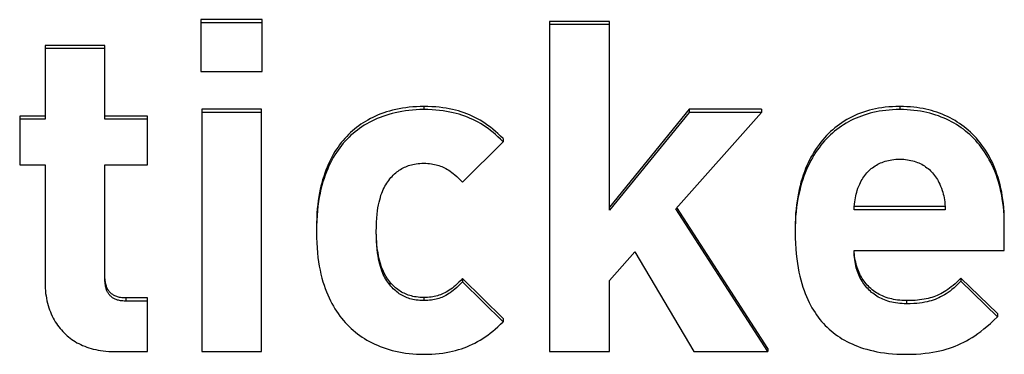
# Model space of a CAD drawing. Units: millimetres. Extents: x 0 to 2376, y 0 to 1698.
# Drawn here: x 493 to 505, y 465 to 469 of the extents above; entities that cross this region are included whole.
import ezdxf

# ---------------------------------------------------------------- set-up
doc = ezdxf.new("R2010")
doc.units = ezdxf.units.MM
doc.header["$LTSCALE"] = 130.68
doc.layers.add('L0001757_BL20', color=7, linetype='CONTINUOUS')

# ---------------------------------------------------------------- blocks, each defined once
blk = doc.blocks.new('L0001757_BL20', base_point=(320.175, 461.909))
at = {"layer": 'L0001757_BL20', "color": 7, "linetype": 'Continuous'}
for p, q in [((495.679, 468.911), (494.931, 468.911)), ((494.931, 468.911), (494.931, 468.278)), ((495.679, 468.872), (494.931, 468.872)), ((495.679, 468.278), (495.679, 468.911)), ((499.915, 468.888), (499.184, 468.888)), ((499.184, 468.888), (499.184, 464.862)), ((499.915, 468.85), (499.184, 468.85)), ((499.915, 466.587), (499.915, 468.888)), ((493.763, 468.597), (493.033, 468.597)), ((493.033, 468.597), (493.033, 467.696)), ((493.763, 467.696), (493.763, 468.597)), ((493.763, 468.558), (493.033, 468.558)), ((494.931, 468.278), (495.679, 468.278)), ((495.673, 467.818), (494.943, 467.818)), ((494.943, 467.818), (494.943, 464.862)), ((495.673, 467.78), (494.943, 467.78)), ((495.673, 464.862), (495.673, 467.818)), ((497.651, 467.852), (497.651, 467.813)), ((500.886, 467.818), (499.915, 466.625)), ((500.886, 467.78), (499.915, 466.587)), ((500.724, 466.604), (501.768, 467.78)), ((501.768, 467.818), (500.886, 467.818)), ((500.886, 467.818), (500.886, 467.78)), ((501.768, 467.78), (500.886, 467.78)), ((501.768, 467.818), (501.768, 467.78)), ((503.454, 467.852), (503.454, 467.813)), ((493.033, 467.734), (492.724, 467.734)), ((492.724, 467.734), (492.724, 467.141)), ((493.033, 467.696), (492.724, 467.696)), ((494.28, 467.734), (493.763, 467.734)), ((494.28, 467.696), (493.763, 467.696)), ((494.28, 467.141), (494.28, 467.734)), ((498.122, 466.928), (498.617, 467.421)), ((498.617, 467.46), (498.617, 467.421)), ((492.724, 467.141), (493.033, 467.141)), ((493.033, 467.141), (493.033, 465.696)), ((493.763, 467.141), (494.28, 467.141)), ((493.763, 465.741), (493.763, 467.141)), ((501.847, 464.862), (500.724, 466.604)), ((501.847, 464.9), (500.738, 466.62)), ((504.01, 466.592), (502.898, 466.592)), ((504.008, 466.631), (502.9, 466.631)), ((504.729, 466.094), (504.729, 466.419)), ((499.915, 465.73), (500.224, 466.077)), ((500.224, 466.077), (500.943, 464.862)), ((502.898, 466.094), (504.729, 466.094)), ((497.236, 465.713), (497.236, 465.675)), ((498.617, 465.264), (498.122, 465.751)), ((498.122, 465.751), (498.122, 465.713)), ((498.617, 465.226), (498.122, 465.713)), ((499.915, 464.862), (499.915, 465.73)), ((504.645, 465.326), (504.201, 465.757)), ((504.201, 465.757), (504.201, 465.719)), ((504.645, 465.287), (504.201, 465.719)), ((494.28, 465.516), (494.016, 465.516)), ((494.016, 465.516), (494.016, 465.478)), ((494.28, 465.478), (494.016, 465.478)), ((494.28, 464.862), (494.28, 465.516)), ((497.651, 465.522), (497.651, 465.483)), ((503.538, 465.483), (503.538, 465.444)), ((498.617, 465.264), (498.617, 465.226)), ((504.645, 465.326), (504.645, 465.287)), ((493.881, 464.862), (494.28, 464.862)), ((494.943, 464.862), (495.673, 464.862)), ((499.184, 464.862), (499.915, 464.862)), ((500.943, 464.862), (501.847, 464.862)), ((501.847, 464.9), (501.847, 464.862))]:
    blk.add_line(p, q, dxfattribs=at)
for points in [[(497.651, 467.852), (497.605, 467.851), (497.561, 467.849), (497.517, 467.846), (497.474, 467.842), (497.431, 467.837), (497.39, 467.831), (497.349, 467.823), (497.309, 467.815), (497.271, 467.806), (497.234, 467.796), (497.198, 467.785), (497.163, 467.773), (497.129, 467.761), (497.096, 467.748), (497.063, 467.733), (497.031, 467.718), (496.999, 467.703), (496.969, 467.686), (496.94, 467.669), (496.912, 467.652), (496.884, 467.634), (496.858, 467.615), (496.832, 467.596), (496.807, 467.576), (496.782, 467.555), (496.758, 467.533), (496.734, 467.51), (496.711, 467.486), (496.688, 467.462), (496.666, 467.436), (496.645, 467.411), (496.624, 467.384), (496.605, 467.357), (496.586, 467.33), (496.568, 467.302), (496.551, 467.273), (496.533, 467.242), (496.516, 467.21), (496.5, 467.177), (496.485, 467.144), (496.471, 467.11), (496.457, 467.074), (496.443, 467.036), (496.43, 466.996), (496.417, 466.956), (496.407, 466.918), (496.397, 466.881), (496.388, 466.841), (496.38, 466.798), (496.372, 466.753), (496.364, 466.706), (496.358, 466.656), (496.352, 466.603), (496.348, 466.548), (496.345, 466.489), (496.342, 466.427), (496.342, 466.362)], [(497.651, 467.813), (497.604, 467.813), (497.559, 467.811), (497.514, 467.808), (497.47, 467.804), (497.427, 467.798), (497.385, 467.791), (497.344, 467.784), (497.303, 467.775), (497.264, 467.766), (497.226, 467.755), (497.189, 467.743), (497.153, 467.731), (497.117, 467.718), (497.083, 467.704), (497.05, 467.689), (497.017, 467.673), (496.986, 467.657), (496.955, 467.64), (496.925, 467.622), (496.897, 467.604), (496.868, 467.584), (496.841, 467.564), (496.814, 467.543), (496.789, 467.522), (496.763, 467.5), (496.739, 467.476), (496.715, 467.453), (496.692, 467.428), (496.669, 467.402), (496.648, 467.376), (496.626, 467.348), (496.606, 467.32), (496.586, 467.291), (496.566, 467.26), (496.547, 467.229), (496.529, 467.196), (496.512, 467.163), (496.495, 467.128), (496.479, 467.091), (496.463, 467.054), (496.449, 467.014), (496.435, 466.974), (496.421, 466.931), (496.409, 466.887), (496.397, 466.841), (496.386, 466.793), (496.377, 466.743), (496.368, 466.691), (496.36, 466.637), (496.354, 466.58), (496.349, 466.52), (496.345, 466.457), (496.343, 466.392), (496.342, 466.324)], [(498.617, 467.46), (498.586, 467.491), (498.555, 467.521), (498.524, 467.548), (498.493, 467.574), (498.463, 467.598), (498.432, 467.621), (498.401, 467.643), (498.369, 467.664), (498.338, 467.683), (498.306, 467.701), (498.274, 467.718), (498.242, 467.734), (498.209, 467.748), (498.175, 467.762), (498.142, 467.775), (498.107, 467.786), (498.072, 467.797), (498.036, 467.807), (497.999, 467.816), (497.961, 467.824), (497.922, 467.831), (497.881, 467.837), (497.84, 467.842), (497.796, 467.846), (497.75, 467.849), (497.701, 467.851), (497.651, 467.852)], [(498.617, 467.421), (498.586, 467.452), (498.555, 467.482), (498.525, 467.509), (498.495, 467.535), (498.464, 467.559), (498.434, 467.582), (498.404, 467.603), (498.373, 467.623), (498.343, 467.642), (498.312, 467.659), (498.28, 467.676), (498.249, 467.692), (498.216, 467.706), (498.184, 467.72), (498.15, 467.733), (498.116, 467.745), (498.081, 467.756), (498.044, 467.766), (498.007, 467.776), (497.969, 467.784), (497.929, 467.791), (497.887, 467.798), (497.844, 467.803), (497.799, 467.808), (497.752, 467.811), (497.702, 467.813), (497.651, 467.813)], [(503.454, 467.852), (503.408, 467.851), (503.364, 467.849), (503.32, 467.846), (503.278, 467.842), (503.237, 467.836), (503.197, 467.83), (503.159, 467.822), (503.121, 467.814), (503.084, 467.805), (503.048, 467.794), (503.012, 467.782), (502.976, 467.77), (502.941, 467.756), (502.907, 467.741), (502.873, 467.725), (502.841, 467.708), (502.809, 467.691), (502.778, 467.672), (502.748, 467.653), (502.719, 467.633), (502.691, 467.612), (502.664, 467.591), (502.637, 467.568), (502.611, 467.545), (502.586, 467.521), (502.562, 467.497), (502.538, 467.471), (502.515, 467.444), (502.492, 467.416), (502.47, 467.388), (502.448, 467.357), (502.427, 467.326), (502.407, 467.294), (502.389, 467.263), (502.371, 467.232), (502.354, 467.2), (502.338, 467.165), (502.322, 467.13), (502.306, 467.093), (502.291, 467.053), (502.277, 467.013), (502.263, 466.971), (502.25, 466.928), (502.239, 466.883), (502.228, 466.838), (502.218, 466.794), (502.21, 466.749), (502.203, 466.701), (502.196, 466.651), (502.19, 466.599), (502.185, 466.544), (502.182, 466.486), (502.18, 466.425), (502.179, 466.362)], [(503.454, 467.813), (503.41, 467.813), (503.366, 467.811), (503.324, 467.808), (503.283, 467.804), (503.243, 467.799), (503.204, 467.793), (503.165, 467.785), (503.128, 467.777), (503.092, 467.768), (503.056, 467.758), (503.021, 467.747), (502.987, 467.735), (502.954, 467.723), (502.922, 467.709), (502.89, 467.695), (502.859, 467.679), (502.829, 467.663), (502.799, 467.647), (502.77, 467.629), (502.742, 467.61), (502.714, 467.591), (502.687, 467.571), (502.66, 467.55), (502.635, 467.528), (502.609, 467.505), (502.585, 467.481), (502.56, 467.457), (502.537, 467.431), (502.514, 467.405), (502.492, 467.378), (502.47, 467.349), (502.449, 467.32), (502.428, 467.289), (502.408, 467.258), (502.389, 467.225), (502.37, 467.191), (502.352, 467.156), (502.334, 467.12), (502.318, 467.082), (502.302, 467.043), (502.286, 467.002), (502.272, 466.961), (502.258, 466.917), (502.246, 466.872), (502.234, 466.826), (502.223, 466.778), (502.213, 466.728), (502.205, 466.676), (502.197, 466.622), (502.191, 466.567), (502.185, 466.509), (502.182, 466.449), (502.18, 466.387), (502.179, 466.324)], [(504.729, 466.457), (504.728, 466.512), (504.726, 466.565), (504.723, 466.617), (504.718, 466.667), (504.712, 466.715), (504.705, 466.763), (504.697, 466.808), (504.688, 466.852), (504.678, 466.896), (504.667, 466.94), (504.654, 466.984), (504.64, 467.027), (504.625, 467.068), (504.609, 467.108), (504.593, 467.146), (504.576, 467.183), (504.558, 467.218), (504.539, 467.252), (504.52, 467.286), (504.5, 467.318), (504.479, 467.349), (504.457, 467.38), (504.435, 467.409), (504.412, 467.437), (504.389, 467.464), (504.365, 467.49), (504.341, 467.515), (504.316, 467.539), (504.29, 467.562), (504.264, 467.584), (504.238, 467.605), (504.211, 467.625), (504.184, 467.644), (504.156, 467.662), (504.128, 467.68), (504.098, 467.697), (504.068, 467.713), (504.038, 467.728), (504.006, 467.743), (503.973, 467.756), (503.939, 467.77), (503.906, 467.782), (503.873, 467.792), (503.841, 467.802), (503.808, 467.81), (503.773, 467.818), (503.738, 467.826), (503.701, 467.832), (503.663, 467.838), (503.624, 467.843), (503.584, 467.847), (503.542, 467.849), (503.499, 467.851), (503.454, 467.852)], [(504.729, 466.419), (504.728, 466.473), (504.726, 466.525), (504.723, 466.577), (504.718, 466.627), (504.712, 466.676), (504.705, 466.723), (504.697, 466.77), (504.688, 466.815), (504.678, 466.859), (504.667, 466.902), (504.655, 466.943), (504.641, 466.983), (504.628, 467.023), (504.613, 467.061), (504.597, 467.098), (504.581, 467.133), (504.564, 467.168), (504.546, 467.202), (504.528, 467.235), (504.508, 467.266), (504.489, 467.297), (504.468, 467.326), (504.447, 467.355), (504.425, 467.383), (504.403, 467.41), (504.38, 467.436), (504.356, 467.461), (504.332, 467.485), (504.308, 467.508), (504.282, 467.53), (504.256, 467.552), (504.23, 467.573), (504.203, 467.593), (504.175, 467.612), (504.146, 467.63), (504.117, 467.648), (504.087, 467.664), (504.057, 467.68), (504.026, 467.695), (503.994, 467.71), (503.961, 467.723), (503.928, 467.736), (503.893, 467.747), (503.858, 467.758), (503.822, 467.768), (503.785, 467.777), (503.748, 467.785), (503.709, 467.793), (503.669, 467.799), (503.628, 467.804), (503.586, 467.808), (503.543, 467.811), (503.499, 467.813), (503.454, 467.813)], [(497.236, 466.967), (497.25, 466.984), (497.264, 466.999), (497.279, 467.014), (497.293, 467.028), (497.308, 467.041), (497.322, 467.053), (497.337, 467.064), (497.352, 467.074), (497.367, 467.084), (497.382, 467.093), (497.398, 467.102), (497.414, 467.11), (497.43, 467.117), (497.447, 467.124), (497.464, 467.13), (497.482, 467.135), (497.5, 467.14), (497.519, 467.145), (497.539, 467.149), (497.559, 467.152), (497.581, 467.155), (497.603, 467.156), (497.626, 467.158), (497.651, 467.158)], [(497.651, 467.158), (497.675, 467.158), (497.699, 467.156), (497.722, 467.155), (497.743, 467.152), (497.763, 467.149), (497.782, 467.145), (497.8, 467.141), (497.818, 467.136), (497.836, 467.131), (497.853, 467.125), (497.87, 467.118), (497.887, 467.111), (497.904, 467.103), (497.92, 467.094), (497.938, 467.084), (497.955, 467.074), (497.973, 467.062), (497.992, 467.048), (498.011, 467.033), (498.031, 467.017), (498.052, 466.998), (498.074, 466.977), (498.098, 466.954), (498.122, 466.928)], [(502.967, 466.905), (502.976, 466.924), (502.985, 466.943), (502.995, 466.961), (503.006, 466.978), (503.017, 466.995), (503.028, 467.011), (503.04, 467.026), (503.053, 467.041), (503.066, 467.055), (503.079, 467.068), (503.093, 467.081), (503.107, 467.093), (503.122, 467.105), (503.137, 467.116), (503.153, 467.127), (503.169, 467.136), (503.186, 467.146), (503.203, 467.154), (503.22, 467.163), (503.238, 467.17), (503.257, 467.177), (503.276, 467.183), (503.296, 467.189), (503.316, 467.194), (503.337, 467.198), (503.359, 467.202), (503.382, 467.205), (503.405, 467.207), (503.429, 467.208), (503.454, 467.209)], [(503.454, 467.209), (503.479, 467.208), (503.503, 467.207), (503.526, 467.205), (503.549, 467.202), (503.57, 467.198), (503.591, 467.194), (503.612, 467.189), (503.632, 467.183), (503.651, 467.177), (503.669, 467.17), (503.687, 467.163), (503.705, 467.154), (503.722, 467.146), (503.739, 467.136), (503.755, 467.127), (503.77, 467.116), (503.786, 467.105), (503.8, 467.093), (503.815, 467.081), (503.828, 467.068), (503.842, 467.055), (503.855, 467.041), (503.867, 467.026), (503.879, 467.011), (503.891, 466.995), (503.902, 466.978), (503.913, 466.961), (503.923, 466.943), (503.932, 466.925), (503.941, 466.905)], [(497.072, 466.324), (497.073, 466.383), (497.075, 466.439), (497.078, 466.49), (497.082, 466.536), (497.087, 466.578), (497.092, 466.616), (497.098, 466.652), (497.105, 466.684), (497.113, 466.714), (497.121, 466.742), (497.129, 466.768), (497.138, 466.793), (497.147, 466.816), (497.156, 466.838), (497.166, 466.858), (497.176, 466.878), (497.187, 466.897), (497.199, 466.916), (497.211, 466.933), (497.223, 466.95), (497.236, 466.967)], [(502.898, 466.592), (502.9, 466.626), (502.902, 466.658), (502.905, 466.687), (502.909, 466.714), (502.913, 466.737), (502.918, 466.76), (502.923, 466.783), (502.929, 466.805), (502.936, 466.828), (502.945, 466.853), (502.955, 466.878), (502.967, 466.905)], [(503.941, 466.905), (503.952, 466.878), (503.962, 466.853), (503.971, 466.828), (503.979, 466.805), (503.985, 466.783), (503.99, 466.76), (503.995, 466.737), (503.999, 466.714), (504.003, 466.687), (504.006, 466.658), (504.008, 466.626), (504.01, 466.592)], [(496.342, 466.324), (496.343, 466.255), (496.345, 466.19), (496.349, 466.127), (496.354, 466.067), (496.36, 466.01), (496.368, 465.955), (496.377, 465.903), (496.387, 465.853), (496.397, 465.805), (496.409, 465.759), (496.421, 465.714), (496.435, 465.672), (496.449, 465.631), (496.464, 465.592), (496.479, 465.554), (496.496, 465.517), (496.513, 465.482), (496.53, 465.448), (496.548, 465.415), (496.567, 465.384), (496.587, 465.353), (496.607, 465.324), (496.627, 465.295), (496.649, 465.268), (496.671, 465.241), (496.693, 465.215), (496.717, 465.19), (496.741, 465.166), (496.765, 465.143), (496.791, 465.121), (496.817, 465.099), (496.843, 465.078), (496.871, 465.058), (496.899, 465.038), (496.928, 465.02), (496.958, 465.002), (496.989, 464.985), (497.02, 464.968), (497.053, 464.953), (497.086, 464.938), (497.12, 464.924), (497.156, 464.91), (497.192, 464.898), (497.229, 464.886), (497.267, 464.876), (497.306, 464.866), (497.346, 464.858), (497.387, 464.85), (497.429, 464.843), (497.472, 464.838), (497.516, 464.834), (497.56, 464.831), (497.605, 464.829), (497.651, 464.828)], [(497.236, 465.675), (497.223, 465.691), (497.211, 465.707), (497.199, 465.725), (497.188, 465.743), (497.177, 465.762), (497.167, 465.782), (497.157, 465.803), (497.148, 465.825), (497.138, 465.848), (497.13, 465.873), (497.121, 465.899), (497.113, 465.928), (497.106, 465.958), (497.099, 465.991), (497.093, 466.027), (497.087, 466.066), (497.082, 466.109), (497.078, 466.155), (497.075, 466.207), (497.073, 466.263), (497.072, 466.324)], [(497.236, 465.713), (497.223, 465.729), (497.211, 465.745), (497.2, 465.762), (497.189, 465.78), (497.179, 465.798), (497.168, 465.817), (497.159, 465.837), (497.15, 465.857), (497.141, 465.879), (497.133, 465.902), (497.125, 465.925), (497.118, 465.95), (497.111, 465.977), (497.104, 466.006), (497.098, 466.035), (497.093, 466.065), (497.088, 466.096), (497.084, 466.129), (497.08, 466.163), (497.077, 466.199), (497.075, 466.237), (497.073, 466.277), (497.072, 466.319)], [(502.179, 466.324), (502.18, 466.251), (502.182, 466.181), (502.186, 466.115), (502.191, 466.052), (502.198, 465.993), (502.206, 465.936), (502.215, 465.883), (502.225, 465.832), (502.235, 465.783), (502.247, 465.736), (502.26, 465.692), (502.273, 465.649), (502.287, 465.608), (502.301, 465.569), (502.317, 465.532), (502.333, 465.496), (502.349, 465.462), (502.366, 465.428), (502.384, 465.397), (502.402, 465.366), (502.421, 465.337), (502.44, 465.308), (502.46, 465.281), (502.481, 465.254), (502.502, 465.229), (502.524, 465.204), (502.546, 465.181), (502.569, 465.158), (502.593, 465.136), (502.617, 465.114), (502.642, 465.094), (502.668, 465.074), (502.695, 465.055), (502.722, 465.036), (502.75, 465.018), (502.779, 465.001), (502.81, 464.985), (502.841, 464.969), (502.873, 464.954), (502.906, 464.939), (502.94, 464.926), (502.976, 464.913), (503.013, 464.9), (503.052, 464.889), (503.092, 464.878), (503.133, 464.869), (503.176, 464.86), (503.221, 464.852), (503.268, 464.845), (503.316, 464.839), (503.367, 464.834), (503.42, 464.831), (503.475, 464.829), (503.533, 464.828)], [(503.538, 465.444), (503.509, 465.445), (503.482, 465.446), (503.455, 465.448), (503.429, 465.451), (503.404, 465.455), (503.379, 465.459), (503.356, 465.464), (503.333, 465.47), (503.311, 465.477), (503.29, 465.484), (503.269, 465.491), (503.249, 465.499), (503.23, 465.508), (503.212, 465.517), (503.193, 465.527), (503.176, 465.537), (503.159, 465.548), (503.142, 465.56), (503.126, 465.572), (503.111, 465.584), (503.096, 465.597), (503.082, 465.611), (503.068, 465.625), (503.054, 465.639), (503.041, 465.654), (503.029, 465.67), (503.016, 465.686), (503.005, 465.703), (502.994, 465.721), (502.983, 465.739), (502.973, 465.757), (502.964, 465.777), (502.955, 465.797), (502.946, 465.818), (502.938, 465.839), (502.931, 465.861), (502.924, 465.884), (502.918, 465.907), (502.913, 465.932), (502.909, 465.957), (502.905, 465.983), (502.902, 466.009), (502.9, 466.037), (502.898, 466.065), (502.898, 466.094)], [(503.538, 465.483), (503.509, 465.483), (503.481, 465.484), (503.454, 465.487), (503.428, 465.49), (503.403, 465.493), (503.379, 465.498), (503.356, 465.503), (503.334, 465.508), (503.312, 465.515), (503.29, 465.522), (503.267, 465.531), (503.245, 465.54), (503.225, 465.549), (503.205, 465.559), (503.186, 465.57), (503.169, 465.58), (503.151, 465.592), (503.135, 465.604), (503.118, 465.616), (503.102, 465.63), (503.087, 465.644), (503.073, 465.658), (503.059, 465.672), (503.045, 465.688), (503.033, 465.703), (503.02, 465.719), (503.009, 465.736), (502.998, 465.753), (502.987, 465.77), (502.977, 465.788), (502.968, 465.807), (502.959, 465.826), (502.95, 465.846), (502.942, 465.866), (502.935, 465.888), (502.928, 465.91), (502.922, 465.932), (502.917, 465.954), (502.912, 465.977), (502.908, 466), (502.904, 466.025), (502.902, 466.05), (502.9, 466.076), (502.899, 466.094)], [(494.016, 465.478), (493.999, 465.478), (493.983, 465.479), (493.968, 465.48), (493.954, 465.482), (493.941, 465.485), (493.929, 465.487), (493.918, 465.49), (493.908, 465.494), (493.898, 465.497), (493.888, 465.501), (493.879, 465.505), (493.871, 465.51), (493.863, 465.514), (493.855, 465.519), (493.848, 465.525), (493.841, 465.53), (493.835, 465.536), (493.828, 465.542), (493.822, 465.548), (493.817, 465.555), (493.811, 465.562), (493.806, 465.569), (493.801, 465.577), (493.796, 465.586), (493.791, 465.594), (493.787, 465.604), (493.783, 465.614), (493.779, 465.624), (493.776, 465.635), (493.773, 465.647), (493.77, 465.66), (493.768, 465.674), (493.766, 465.689), (493.764, 465.705), (493.763, 465.722), (493.763, 465.741)], [(494.016, 465.516), (493.998, 465.517), (493.982, 465.517), (493.967, 465.519), (493.954, 465.521), (493.941, 465.523), (493.929, 465.526), (493.917, 465.529), (493.906, 465.533), (493.895, 465.537), (493.884, 465.541), (493.875, 465.546), (493.866, 465.551), (493.858, 465.556), (493.85, 465.561), (493.843, 465.567), (493.836, 465.573), (493.829, 465.58), (493.822, 465.586), (493.816, 465.594), (493.811, 465.601), (493.805, 465.609), (493.8, 465.616), (493.796, 465.624), (493.791, 465.633), (493.787, 465.642), (493.783, 465.652), (493.78, 465.662), (493.776, 465.673), (493.773, 465.684), (493.771, 465.696), (493.768, 465.708), (493.767, 465.72), (493.765, 465.733), (493.764, 465.747)], [(497.651, 465.522), (497.626, 465.522), (497.603, 465.523), (497.581, 465.525), (497.559, 465.528), (497.538, 465.531), (497.518, 465.535), (497.499, 465.54), (497.48, 465.545), (497.462, 465.551), (497.445, 465.557), (497.428, 465.564), (497.411, 465.572), (497.395, 465.58), (497.38, 465.588), (497.364, 465.597), (497.349, 465.607), (497.335, 465.618), (497.32, 465.629), (497.306, 465.641), (497.292, 465.653), (497.278, 465.667), (497.264, 465.681), (497.25, 465.697), (497.236, 465.713)], [(498.122, 465.751), (498.101, 465.729), (498.08, 465.707), (498.059, 465.688), (498.038, 465.669), (498.019, 465.653), (497.999, 465.637), (497.98, 465.623), (497.962, 465.611), (497.943, 465.599), (497.925, 465.588), (497.906, 465.578), (497.888, 465.569), (497.87, 465.562), (497.853, 465.555), (497.835, 465.549), (497.817, 465.543), (497.798, 465.538), (497.779, 465.534), (497.76, 465.53), (497.741, 465.527), (497.72, 465.525), (497.698, 465.523), (497.675, 465.522), (497.651, 465.522)], [(498.122, 465.713), (498.098, 465.688), (498.074, 465.664), (498.052, 465.643), (498.031, 465.624), (498.011, 465.608), (497.992, 465.593), (497.973, 465.58), (497.955, 465.568), (497.938, 465.557), (497.92, 465.547), (497.904, 465.538), (497.887, 465.53), (497.87, 465.523), (497.853, 465.516), (497.836, 465.51), (497.818, 465.505), (497.8, 465.5), (497.782, 465.496), (497.763, 465.492), (497.743, 465.489), (497.722, 465.487), (497.699, 465.485), (497.675, 465.484), (497.651, 465.483)], [(504.201, 465.757), (504.176, 465.732), (504.151, 465.709), (504.128, 465.688), (504.105, 465.668), (504.083, 465.65), (504.061, 465.633), (504.039, 465.618), (504.017, 465.603), (503.996, 465.59), (503.975, 465.578), (503.954, 465.567), (503.933, 465.556), (503.912, 465.547), (503.89, 465.538), (503.868, 465.53), (503.847, 465.523), (503.825, 465.516), (503.802, 465.51), (503.777, 465.505), (503.75, 465.499), (503.724, 465.495), (503.697, 465.491), (503.67, 465.488), (503.641, 465.486), (503.609, 465.484), (503.575, 465.483), (503.538, 465.483)], [(504.201, 465.719), (504.172, 465.69), (504.144, 465.664), (504.117, 465.64), (504.091, 465.619), (504.067, 465.599), (504.043, 465.582), (504.02, 465.566), (503.998, 465.552), (503.975, 465.54), (503.953, 465.528), (503.931, 465.517), (503.909, 465.507), (503.886, 465.498), (503.863, 465.49), (503.839, 465.482), (503.813, 465.475), (503.787, 465.468), (503.759, 465.463), (503.729, 465.457), (503.697, 465.453), (503.662, 465.449), (503.624, 465.447), (503.583, 465.445), (503.538, 465.444)], [(493.033, 465.696), (493.033, 465.664), (493.035, 465.633), (493.037, 465.602), (493.04, 465.571), (493.045, 465.541), (493.05, 465.511), (493.056, 465.481), (493.063, 465.453), (493.071, 465.425), (493.079, 465.397), (493.088, 465.371), (493.098, 465.345), (493.109, 465.32), (493.12, 465.295), (493.132, 465.271), (493.145, 465.248), (493.158, 465.226), (493.172, 465.204), (493.186, 465.183), (493.201, 465.163), (493.216, 465.143), (493.232, 465.125), (493.249, 465.106), (493.266, 465.089), (493.284, 465.072), (493.302, 465.055), (493.32, 465.04), (493.34, 465.025), (493.359, 465.01), (493.38, 464.996), (493.401, 464.983), (493.422, 464.97), (493.445, 464.958), (493.468, 464.947), (493.491, 464.936), (493.516, 464.926), (493.541, 464.916), (493.567, 464.908), (493.594, 464.899), (493.621, 464.892), (493.65, 464.885), (493.68, 464.879), (493.71, 464.874), (493.742, 464.87), (493.775, 464.866), (493.809, 464.864), (493.844, 464.862), (493.881, 464.862)], [(497.651, 465.483), (497.626, 465.484), (497.603, 465.485), (497.581, 465.487), (497.559, 465.489), (497.539, 465.493), (497.519, 465.497), (497.5, 465.501), (497.482, 465.506), (497.464, 465.512), (497.447, 465.518), (497.43, 465.525), (497.414, 465.532), (497.398, 465.54), (497.382, 465.548), (497.367, 465.557), (497.352, 465.567), (497.337, 465.578), (497.322, 465.589), (497.308, 465.601), (497.293, 465.614), (497.279, 465.627), (497.264, 465.642), (497.25, 465.658), (497.236, 465.675)], [(497.651, 464.828), (497.701, 464.829), (497.749, 464.831), (497.795, 464.834), (497.84, 464.838), (497.882, 464.844), (497.923, 464.85), (497.963, 464.857), (498.001, 464.866), (498.038, 464.875), (498.074, 464.885), (498.109, 464.896), (498.144, 464.908), (498.177, 464.921), (498.21, 464.935), (498.243, 464.95), (498.275, 464.966), (498.306, 464.983), (498.338, 465.001), (498.369, 465.02), (498.4, 465.04), (498.431, 465.062), (498.461, 465.085), (498.492, 465.11), (498.523, 465.136), (498.554, 465.164), (498.585, 465.194), (498.617, 465.226)], [(503.533, 464.828), (503.595, 464.829), (503.655, 464.831), (503.711, 464.835), (503.763, 464.84), (503.811, 464.846), (503.858, 464.853), (503.902, 464.861), (503.943, 464.87), (503.984, 464.879), (504.022, 464.89), (504.06, 464.902), (504.096, 464.914), (504.132, 464.928), (504.166, 464.942), (504.201, 464.958), (504.235, 464.975), (504.268, 464.993), (504.302, 465.012), (504.336, 465.033), (504.371, 465.055), (504.406, 465.08), (504.442, 465.107), (504.48, 465.137), (504.518, 465.169), (504.559, 465.205), (504.601, 465.245), (504.645, 465.287)]]:
    blk.add_lwpolyline(points, dxfattribs=at)

msp = doc.modelspace()

# ---------------------------------------------------------------- block references
at = {"layer": 'L0001757_BL20'}
msp.add_blockref('L0001757_BL20', (320.175, 461.909), dxfattribs=at)

doc.saveas('drawing.dxf')
